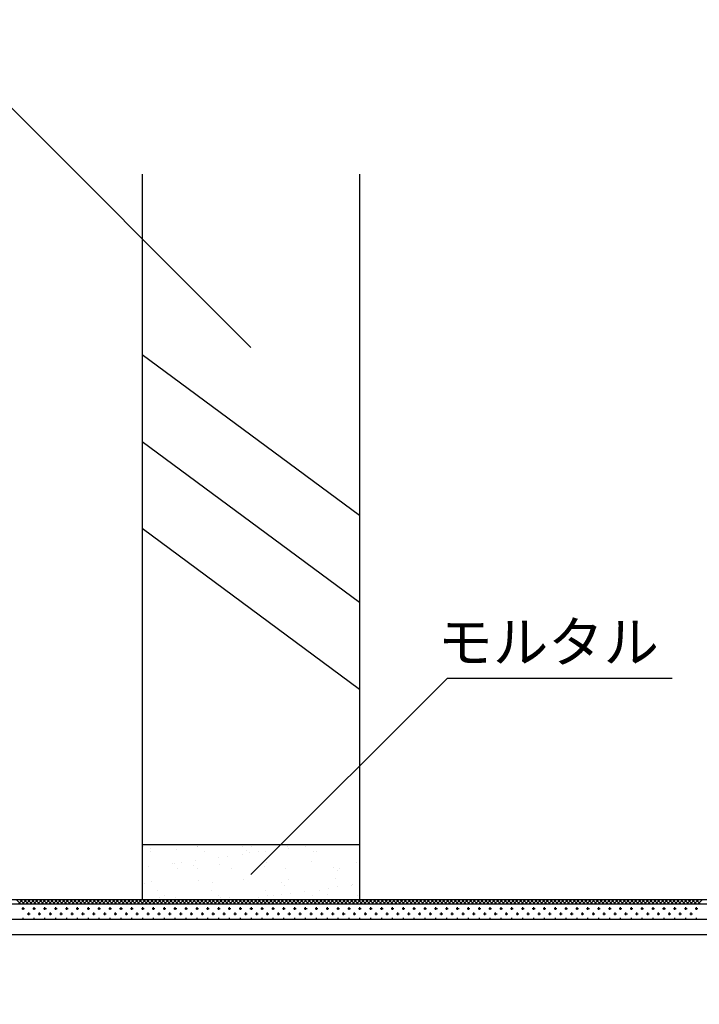
# Model space of a CAD drawing. Extents: x 1143 to 3793, y -7305 to -3311.
# Drawn here: x 1817 to 1934, y -4312 to -4142 of the extents above; entities that cross this region are included whole.
import ezdxf

# ---------------------------------------------------------------- set-up
doc = ezdxf.new("R2010")
doc.units = 0
doc.header["$LTSCALE"] = 2
doc.layers.get('0').update_dxf_attribs({"linetype": 'CONTINUOUS'})
doc.styles.add('ゴシック_2', font='txt.shx', dxfattribs={"height": 7, "bigfont": 'extfont.shx'})

# ---------------------------------------------------------------- blocks, each defined once
blk = doc.blocks.new('*X637')
at = {"color": 0}
for p, q in [((1817.16, -4295.5), (1817.63, -4295.5)), ((1817.39, -4295.74), (1817.39, -4295.27)), ((1818.33, -4294.8), (1818.33, -4294.78)), ((1819.03, -4295.5), (1819.5, -4295.5)), ((1819.27, -4295.74), (1819.27, -4295.27)), ((1820.2, -4294.8), (1820.2, -4294.78)), ((1820.91, -4295.5), (1821.38, -4295.5)), ((1821.14, -4295.74), (1821.14, -4295.27)), ((1822.08, -4294.8), (1822.08, -4294.78)), ((1822.78, -4295.5), (1823.25, -4295.5)), ((1823.02, -4295.74), (1823.02, -4295.27)), ((1823.95, -4294.8), (1823.95, -4294.78)), ((1824.66, -4295.5), (1825.13, -4295.5)), ((1824.89, -4295.74), (1824.89, -4295.27)), ((1825.83, -4294.8), (1825.83, -4294.78)), ((1826.53, -4295.5), (1827, -4295.5)), ((1826.77, -4295.74), (1826.77, -4295.27)), ((1827.7, -4294.8), (1827.7, -4294.78)), ((1828.41, -4295.5), (1828.88, -4295.5)), ((1828.64, -4295.74), (1828.64, -4295.27)), ((1829.58, -4294.8), (1829.58, -4294.78)), ((1830.28, -4295.5), (1830.75, -4295.5)), ((1830.52, -4295.74), (1830.52, -4295.27)), ((1831.45, -4294.8), (1831.45, -4294.78)), ((1832.16, -4295.5), (1832.63, -4295.5)), ((1832.39, -4295.74), (1832.39, -4295.27)), ((1833.33, -4294.8), (1833.33, -4294.78)), ((1834.03, -4295.5), (1834.5, -4295.5)), ((1834.27, -4295.74), (1834.27, -4295.27)), ((1835.2, -4294.8), (1835.2, -4294.78)), ((1835.91, -4295.5), (1836.38, -4295.5)), ((1836.14, -4295.74), (1836.14, -4295.27)), ((1837.08, -4294.8), (1837.08, -4294.78)), ((1837.78, -4295.5), (1838.25, -4295.5)), ((1838.02, -4295.74), (1838.02, -4295.27)), ((1838.95, -4294.8), (1838.95, -4294.78)), ((1839.66, -4295.5), (1840.13, -4295.5)), ((1839.89, -4295.74), (1839.89, -4295.27)), ((1840.83, -4294.8), (1840.83, -4294.78)), ((1841.53, -4295.5), (1842, -4295.5)), ((1841.77, -4295.74), (1841.77, -4295.27)), ((1842.7, -4294.8), (1842.7, -4294.78)), ((1843.41, -4295.5), (1843.88, -4295.5)), ((1843.64, -4295.74), (1843.64, -4295.27)), ((1844.58, -4294.8), (1844.58, -4294.78)), ((1845.28, -4295.5), (1845.75, -4295.5)), ((1845.52, -4295.74), (1845.52, -4295.27)), ((1846.45, -4294.8), (1846.45, -4294.78)), ((1847.16, -4295.5), (1847.63, -4295.5)), ((1847.39, -4295.74), (1847.39, -4295.27)), ((1848.33, -4294.8), (1848.33, -4294.78)), ((1849.03, -4295.5), (1849.5, -4295.5)), ((1849.27, -4295.74), (1849.27, -4295.27)), ((1850.2, -4294.8), (1850.2, -4294.78)), ((1850.91, -4295.5), (1851.38, -4295.5)), ((1851.14, -4295.74), (1851.14, -4295.27)), ((1852.08, -4294.8), (1852.08, -4294.78)), ((1852.78, -4295.5), (1853.25, -4295.5)), ((1853.02, -4295.74), (1853.02, -4295.27)), ((1853.95, -4294.8), (1853.95, -4294.78)), ((1854.66, -4295.5), (1855.13, -4295.5)), ((1854.89, -4295.74), (1854.89, -4295.27)), ((1855.83, -4294.8), (1855.83, -4294.78)), ((1856.53, -4295.5), (1857, -4295.5)), ((1856.77, -4295.74), (1856.77, -4295.27)), ((1857.7, -4294.8), (1857.7, -4294.78)), ((1858.41, -4295.5), (1858.88, -4295.5)), ((1858.64, -4295.74), (1858.64, -4295.27)), ((1859.58, -4294.8), (1859.58, -4294.78)), ((1860.28, -4295.5), (1860.75, -4295.5)), ((1860.52, -4295.74), (1860.52, -4295.27)), ((1861.45, -4294.8), (1861.45, -4294.78)), ((1862.16, -4295.5), (1862.63, -4295.5)), ((1862.39, -4295.74), (1862.39, -4295.27)), ((1863.33, -4294.8), (1863.33, -4294.78)), ((1864.03, -4295.5), (1864.5, -4295.5)), ((1864.27, -4295.74), (1864.27, -4295.27)), ((1865.2, -4294.8), (1865.2, -4294.78)), ((1865.91, -4295.5), (1866.38, -4295.5)), ((1866.14, -4295.74), (1866.14, -4295.27)), ((1867.08, -4294.8), (1867.08, -4294.78)), ((1867.78, -4295.5), (1868.25, -4295.5)), ((1868.02, -4295.74), (1868.02, -4295.27)), ((1868.95, -4294.8), (1868.95, -4294.78)), ((1869.66, -4295.5), (1870.13, -4295.5)), ((1869.89, -4295.74), (1869.89, -4295.27)), ((1870.83, -4294.8), (1870.83, -4294.78)), ((1871.53, -4295.5), (1872, -4295.5)), ((1871.77, -4295.74), (1871.77, -4295.27)), ((1872.7, -4294.8), (1872.7, -4294.78)), ((1873.41, -4295.5), (1873.88, -4295.5)), ((1873.64, -4295.74), (1873.64, -4295.27)), ((1874.58, -4294.8), (1874.58, -4294.78)), ((1875.28, -4295.5), (1875.75, -4295.5)), ((1875.52, -4295.74), (1875.52, -4295.27)), ((1876.45, -4294.8), (1876.45, -4294.78)), ((1877.16, -4295.5), (1877.63, -4295.5)), ((1877.39, -4295.74), (1877.39, -4295.27)), ((1878.33, -4294.8), (1878.33, -4294.78)), ((1879.03, -4295.5), (1879.5, -4295.5)), ((1879.27, -4295.74), (1879.27, -4295.27)), ((1880.2, -4294.8), (1880.2, -4294.78)), ((1880.91, -4295.5), (1881.38, -4295.5)), ((1881.14, -4295.74), (1881.14, -4295.27)), ((1882.08, -4294.8), (1882.08, -4294.78)), ((1882.78, -4295.5), (1883.25, -4295.5)), ((1883.02, -4295.74), (1883.02, -4295.27)), ((1883.95, -4294.8), (1883.95, -4294.78)), ((1884.66, -4295.5), (1885.13, -4295.5)), ((1884.89, -4295.74), (1884.89, -4295.27)), ((1885.83, -4294.8), (1885.83, -4294.78)), ((1886.53, -4295.5), (1887, -4295.5)), ((1886.77, -4295.74), (1886.77, -4295.27)), ((1887.7, -4294.8), (1887.7, -4294.78)), ((1888.41, -4295.5), (1888.88, -4295.5)), ((1888.64, -4295.74), (1888.64, -4295.27)), ((1889.58, -4294.8), (1889.58, -4294.78)), ((1890.28, -4295.5), (1890.75, -4295.5)), ((1890.52, -4295.74), (1890.52, -4295.27)), ((1891.45, -4294.8), (1891.45, -4294.78)), ((1892.16, -4295.5), (1892.63, -4295.5)), ((1892.39, -4295.74), (1892.39, -4295.27)), ((1893.33, -4294.8), (1893.33, -4294.78)), ((1894.03, -4295.5), (1894.5, -4295.5)), ((1894.27, -4295.74), (1894.27, -4295.27)), ((1895.2, -4294.8), (1895.2, -4294.78)), ((1895.91, -4295.5), (1896.38, -4295.5)), ((1896.14, -4295.74), (1896.14, -4295.27)), ((1897.08, -4294.8), (1897.08, -4294.78)), ((1897.78, -4295.5), (1898.25, -4295.5)), ((1898.02, -4295.74), (1898.02, -4295.27)), ((1898.95, -4294.8), (1898.95, -4294.78)), ((1899.66, -4295.5), (1900.13, -4295.5)), ((1899.89, -4295.74), (1899.89, -4295.27)), ((1900.83, -4294.8), (1900.83, -4294.78)), ((1901.53, -4295.5), (1902, -4295.5)), ((1901.77, -4295.74), (1901.77, -4295.27)), ((1902.7, -4294.8), (1902.7, -4294.78)), ((1903.41, -4295.5), (1903.88, -4295.5)), ((1903.64, -4295.74), (1903.64, -4295.27)), ((1904.58, -4294.8), (1904.58, -4294.78)), ((1905.28, -4295.5), (1905.75, -4295.5)), ((1905.52, -4295.74), (1905.52, -4295.27)), ((1906.45, -4294.8), (1906.45, -4294.78)), ((1907.16, -4295.5), (1907.63, -4295.5)), ((1907.39, -4295.74), (1907.39, -4295.27)), ((1908.33, -4294.8), (1908.33, -4294.78)), ((1909.03, -4295.5), (1909.5, -4295.5)), ((1909.27, -4295.74), (1909.27, -4295.27)), ((1910.2, -4294.8), (1910.2, -4294.78)), ((1910.91, -4295.5), (1911.38, -4295.5)), ((1911.14, -4295.74), (1911.14, -4295.27)), ((1912.08, -4294.8), (1912.08, -4294.78)), ((1912.78, -4295.5), (1913.25, -4295.5)), ((1913.02, -4295.74), (1913.02, -4295.27)), ((1913.95, -4294.8), (1913.95, -4294.78)), ((1914.66, -4295.5), (1915.13, -4295.5)), ((1914.89, -4295.74), (1914.89, -4295.27)), ((1915.83, -4294.8), (1915.83, -4294.78)), ((1916.53, -4295.5), (1917, -4295.5)), ((1916.77, -4295.74), (1916.77, -4295.27)), ((1917.7, -4294.8), (1917.7, -4294.78)), ((1918.41, -4295.5), (1918.88, -4295.5)), ((1918.64, -4295.74), (1918.64, -4295.27)), ((1919.58, -4294.8), (1919.58, -4294.78)), ((1920.28, -4295.5), (1920.75, -4295.5)), ((1920.52, -4295.74), (1920.52, -4295.27)), ((1921.45, -4294.8), (1921.45, -4294.78)), ((1922.16, -4295.5), (1922.63, -4295.5)), ((1922.39, -4295.74), (1922.39, -4295.27)), ((1923.33, -4294.8), (1923.33, -4294.78)), ((1924.03, -4295.5), (1924.5, -4295.5)), ((1924.27, -4295.74), (1924.27, -4295.27)), ((1925.2, -4294.8), (1925.2, -4294.78)), ((1925.91, -4295.5), (1926.38, -4295.5)), ((1926.14, -4295.74), (1926.14, -4295.27)), ((1927.08, -4294.8), (1927.08, -4294.78)), ((1927.78, -4295.5), (1928.25, -4295.5)), ((1928.02, -4295.74), (1928.02, -4295.27)), ((1928.95, -4294.8), (1928.95, -4294.78)), ((1929.66, -4295.5), (1930.13, -4295.5)), ((1929.89, -4295.74), (1929.89, -4295.27)), ((1930.83, -4294.8), (1930.83, -4294.78)), ((1931.53, -4295.5), (1932, -4295.5)), ((1931.77, -4295.74), (1931.77, -4295.27)), ((1932.7, -4294.8), (1932.7, -4294.78)), ((1933.41, -4295.5), (1933.88, -4295.5)), ((1933.64, -4295.74), (1933.64, -4295.27)), ((1817.16, -4297.38), (1817.63, -4297.38)), ((1817.39, -4297.41), (1817.39, -4297.14)), ((1818.09, -4296.44), (1818.56, -4296.44)), ((1818.33, -4296.68), (1818.33, -4296.21)), ((1819.03, -4297.38), (1819.5, -4297.38)), ((1819.27, -4297.41), (1819.27, -4297.14)), ((1819.97, -4296.44), (1820.44, -4296.44)), ((1820.2, -4296.68), (1820.2, -4296.21)), ((1820.91, -4297.38), (1821.38, -4297.38)), ((1821.14, -4297.41), (1821.14, -4297.14)), ((1821.84, -4296.44), (1822.31, -4296.44)), ((1822.08, -4296.68), (1822.08, -4296.21)), ((1822.78, -4297.38), (1823.25, -4297.38)), ((1823.02, -4297.41), (1823.02, -4297.14)), ((1823.72, -4296.44), (1824.19, -4296.44)), ((1823.95, -4296.68), (1823.95, -4296.21)), ((1824.66, -4297.38), (1825.13, -4297.38)), ((1824.89, -4297.41), (1824.89, -4297.14)), ((1825.59, -4296.44), (1826.06, -4296.44)), ((1825.83, -4296.68), (1825.83, -4296.21)), ((1826.53, -4297.38), (1827, -4297.38)), ((1826.77, -4297.41), (1826.77, -4297.14)), ((1827.47, -4296.44), (1827.94, -4296.44)), ((1827.7, -4296.68), (1827.7, -4296.21)), ((1828.41, -4297.38), (1828.88, -4297.38)), ((1828.64, -4297.41), (1828.64, -4297.14)), ((1829.34, -4296.44), (1829.81, -4296.44)), ((1829.58, -4296.68), (1829.58, -4296.21)), ((1830.28, -4297.38), (1830.75, -4297.38)), ((1830.52, -4297.41), (1830.52, -4297.14)), ((1831.22, -4296.44), (1831.69, -4296.44)), ((1831.45, -4296.68), (1831.45, -4296.21)), ((1832.16, -4297.38), (1832.63, -4297.38)), ((1832.39, -4297.41), (1832.39, -4297.14)), ((1833.09, -4296.44), (1833.56, -4296.44)), ((1833.33, -4296.68), (1833.33, -4296.21)), ((1834.03, -4297.38), (1834.5, -4297.38)), ((1834.27, -4297.41), (1834.27, -4297.14)), ((1834.97, -4296.44), (1835.44, -4296.44)), ((1835.2, -4296.68), (1835.2, -4296.21)), ((1835.91, -4297.38), (1836.38, -4297.38)), ((1836.14, -4297.41), (1836.14, -4297.14)), ((1836.84, -4296.44), (1837.31, -4296.44)), ((1837.08, -4296.68), (1837.08, -4296.21)), ((1837.78, -4297.38), (1838.25, -4297.38)), ((1838.02, -4297.41), (1838.02, -4297.14)), ((1838.72, -4296.44), (1839.19, -4296.44)), ((1838.95, -4296.68), (1838.95, -4296.21)), ((1839.66, -4297.38), (1840.13, -4297.38)), ((1839.89, -4297.41), (1839.89, -4297.14)), ((1840.59, -4296.44), (1841.06, -4296.44)), ((1840.83, -4296.68), (1840.83, -4296.21)), ((1841.53, -4297.38), (1842, -4297.38)), ((1841.77, -4297.41), (1841.77, -4297.14)), ((1842.47, -4296.44), (1842.94, -4296.44)), ((1842.7, -4296.68), (1842.7, -4296.21)), ((1843.41, -4297.38), (1843.88, -4297.38)), ((1843.64, -4297.41), (1843.64, -4297.14)), ((1844.34, -4296.44), (1844.81, -4296.44)), ((1844.58, -4296.68), (1844.58, -4296.21)), ((1845.28, -4297.38), (1845.75, -4297.38)), ((1845.52, -4297.41), (1845.52, -4297.14)), ((1846.22, -4296.44), (1846.69, -4296.44)), ((1846.45, -4296.68), (1846.45, -4296.21)), ((1847.16, -4297.38), (1847.63, -4297.38)), ((1847.39, -4297.41), (1847.39, -4297.14)), ((1848.09, -4296.44), (1848.56, -4296.44)), ((1848.33, -4296.68), (1848.33, -4296.21)), ((1849.03, -4297.38), (1849.5, -4297.38)), ((1849.27, -4297.41), (1849.27, -4297.14)), ((1849.97, -4296.44), (1850.44, -4296.44)), ((1850.2, -4296.68), (1850.2, -4296.21)), ((1850.91, -4297.38), (1851.38, -4297.38)), ((1851.14, -4297.41), (1851.14, -4297.14)), ((1851.84, -4296.44), (1852.31, -4296.44)), ((1852.08, -4296.68), (1852.08, -4296.21)), ((1852.78, -4297.38), (1853.25, -4297.38)), ((1853.02, -4297.41), (1853.02, -4297.14)), ((1853.72, -4296.44), (1854.19, -4296.44)), ((1853.95, -4296.68), (1853.95, -4296.21)), ((1854.66, -4297.38), (1855.13, -4297.38)), ((1854.89, -4297.41), (1854.89, -4297.14)), ((1855.59, -4296.44), (1856.06, -4296.44)), ((1855.83, -4296.68), (1855.83, -4296.21)), ((1856.53, -4297.38), (1857, -4297.38)), ((1856.77, -4297.41), (1856.77, -4297.14)), ((1857.47, -4296.44), (1857.94, -4296.44)), ((1857.7, -4296.68), (1857.7, -4296.21)), ((1858.41, -4297.38), (1858.88, -4297.38)), ((1858.64, -4297.41), (1858.64, -4297.14)), ((1859.34, -4296.44), (1859.81, -4296.44)), ((1859.58, -4296.68), (1859.58, -4296.21)), ((1860.28, -4297.38), (1860.75, -4297.38)), ((1860.52, -4297.41), (1860.52, -4297.14)), ((1861.22, -4296.44), (1861.69, -4296.44)), ((1861.45, -4296.68), (1861.45, -4296.21)), ((1862.16, -4297.38), (1862.63, -4297.38)), ((1862.39, -4297.41), (1862.39, -4297.14)), ((1863.09, -4296.44), (1863.56, -4296.44)), ((1863.33, -4296.68), (1863.33, -4296.21)), ((1864.03, -4297.38), (1864.5, -4297.38)), ((1864.27, -4297.41), (1864.27, -4297.14)), ((1864.97, -4296.44), (1865.44, -4296.44)), ((1865.2, -4296.68), (1865.2, -4296.21)), ((1865.91, -4297.38), (1866.38, -4297.38)), ((1866.14, -4297.41), (1866.14, -4297.14)), ((1866.84, -4296.44), (1867.31, -4296.44)), ((1867.08, -4296.68), (1867.08, -4296.21)), ((1867.78, -4297.38), (1868.25, -4297.38)), ((1868.02, -4297.41), (1868.02, -4297.14)), ((1868.72, -4296.44), (1869.19, -4296.44)), ((1868.95, -4296.68), (1868.95, -4296.21)), ((1869.66, -4297.38), (1870.13, -4297.38)), ((1869.89, -4297.41), (1869.89, -4297.14)), ((1870.59, -4296.44), (1871.06, -4296.44)), ((1870.83, -4296.68), (1870.83, -4296.21)), ((1871.53, -4297.38), (1872, -4297.38)), ((1871.77, -4297.41), (1871.77, -4297.14)), ((1872.47, -4296.44), (1872.94, -4296.44)), ((1872.7, -4296.68), (1872.7, -4296.21)), ((1873.41, -4297.38), (1873.88, -4297.38)), ((1873.64, -4297.41), (1873.64, -4297.14)), ((1874.34, -4296.44), (1874.81, -4296.44)), ((1874.58, -4296.68), (1874.58, -4296.21)), ((1875.28, -4297.38), (1875.75, -4297.38)), ((1875.52, -4297.41), (1875.52, -4297.14)), ((1876.22, -4296.44), (1876.69, -4296.44)), ((1876.45, -4296.68), (1876.45, -4296.21)), ((1877.16, -4297.38), (1877.63, -4297.38)), ((1877.39, -4297.41), (1877.39, -4297.14)), ((1878.09, -4296.44), (1878.56, -4296.44)), ((1878.33, -4296.68), (1878.33, -4296.21)), ((1879.03, -4297.38), (1879.5, -4297.38)), ((1879.27, -4297.41), (1879.27, -4297.14)), ((1879.97, -4296.44), (1880.44, -4296.44)), ((1880.2, -4296.68), (1880.2, -4296.21)), ((1880.91, -4297.38), (1881.38, -4297.38)), ((1881.14, -4297.41), (1881.14, -4297.14)), ((1881.84, -4296.44), (1882.31, -4296.44)), ((1882.08, -4296.68), (1882.08, -4296.21)), ((1882.78, -4297.38), (1883.25, -4297.38)), ((1883.02, -4297.41), (1883.02, -4297.14)), ((1883.72, -4296.44), (1884.19, -4296.44)), ((1883.95, -4296.68), (1883.95, -4296.21)), ((1884.66, -4297.38), (1885.13, -4297.38)), ((1884.89, -4297.41), (1884.89, -4297.14)), ((1885.59, -4296.44), (1886.06, -4296.44)), ((1885.83, -4296.68), (1885.83, -4296.21)), ((1886.53, -4297.38), (1887, -4297.38)), ((1886.77, -4297.41), (1886.77, -4297.14)), ((1887.47, -4296.44), (1887.94, -4296.44)), ((1887.7, -4296.68), (1887.7, -4296.21)), ((1888.41, -4297.38), (1888.88, -4297.38)), ((1888.64, -4297.41), (1888.64, -4297.14)), ((1889.34, -4296.44), (1889.81, -4296.44)), ((1889.58, -4296.68), (1889.58, -4296.21)), ((1890.28, -4297.38), (1890.75, -4297.38)), ((1890.52, -4297.41), (1890.52, -4297.14)), ((1891.22, -4296.44), (1891.69, -4296.44)), ((1891.45, -4296.68), (1891.45, -4296.21)), ((1892.16, -4297.38), (1892.63, -4297.38)), ((1892.39, -4297.41), (1892.39, -4297.14)), ((1893.09, -4296.44), (1893.56, -4296.44)), ((1893.33, -4296.68), (1893.33, -4296.21)), ((1894.03, -4297.38), (1894.5, -4297.38)), ((1894.27, -4297.41), (1894.27, -4297.14)), ((1894.97, -4296.44), (1895.44, -4296.44)), ((1895.2, -4296.68), (1895.2, -4296.21)), ((1895.91, -4297.38), (1896.38, -4297.38)), ((1896.14, -4297.41), (1896.14, -4297.14)), ((1896.84, -4296.44), (1897.31, -4296.44)), ((1897.08, -4296.68), (1897.08, -4296.21)), ((1897.78, -4297.38), (1898.25, -4297.38)), ((1898.02, -4297.41), (1898.02, -4297.14)), ((1898.72, -4296.44), (1899.19, -4296.44)), ((1898.95, -4296.68), (1898.95, -4296.21)), ((1899.66, -4297.38), (1900.13, -4297.38)), ((1899.89, -4297.41), (1899.89, -4297.14)), ((1900.59, -4296.44), (1901.06, -4296.44)), ((1900.83, -4296.68), (1900.83, -4296.21)), ((1901.53, -4297.38), (1902, -4297.38)), ((1901.77, -4297.41), (1901.77, -4297.14)), ((1902.47, -4296.44), (1902.94, -4296.44)), ((1902.7, -4296.68), (1902.7, -4296.21)), ((1903.41, -4297.38), (1903.88, -4297.38)), ((1903.64, -4297.41), (1903.64, -4297.14)), ((1904.34, -4296.44), (1904.81, -4296.44)), ((1904.58, -4296.68), (1904.58, -4296.21)), ((1905.28, -4297.38), (1905.75, -4297.38)), ((1905.52, -4297.41), (1905.52, -4297.14)), ((1906.22, -4296.44), (1906.69, -4296.44)), ((1906.45, -4296.68), (1906.45, -4296.21)), ((1907.16, -4297.38), (1907.63, -4297.38)), ((1907.39, -4297.41), (1907.39, -4297.14)), ((1908.09, -4296.44), (1908.56, -4296.44)), ((1908.33, -4296.68), (1908.33, -4296.21)), ((1909.03, -4297.38), (1909.5, -4297.38)), ((1909.27, -4297.41), (1909.27, -4297.14)), ((1909.97, -4296.44), (1910.44, -4296.44)), ((1910.2, -4296.68), (1910.2, -4296.21)), ((1910.91, -4297.38), (1911.38, -4297.38)), ((1911.14, -4297.41), (1911.14, -4297.14)), ((1911.84, -4296.44), (1912.31, -4296.44)), ((1912.08, -4296.68), (1912.08, -4296.21)), ((1912.78, -4297.38), (1913.25, -4297.38)), ((1913.02, -4297.41), (1913.02, -4297.14)), ((1913.72, -4296.44), (1914.19, -4296.44)), ((1913.95, -4296.68), (1913.95, -4296.21)), ((1914.66, -4297.38), (1915.13, -4297.38)), ((1914.89, -4297.41), (1914.89, -4297.14)), ((1915.59, -4296.44), (1916.06, -4296.44)), ((1915.83, -4296.68), (1915.83, -4296.21)), ((1916.53, -4297.38), (1917, -4297.38)), ((1916.77, -4297.41), (1916.77, -4297.14)), ((1917.47, -4296.44), (1917.94, -4296.44)), ((1917.7, -4296.68), (1917.7, -4296.21)), ((1918.41, -4297.38), (1918.88, -4297.38)), ((1918.64, -4297.41), (1918.64, -4297.14)), ((1919.34, -4296.44), (1919.81, -4296.44)), ((1919.58, -4296.68), (1919.58, -4296.21)), ((1920.28, -4297.38), (1920.75, -4297.38)), ((1920.52, -4297.41), (1920.52, -4297.14)), ((1921.22, -4296.44), (1921.69, -4296.44)), ((1921.45, -4296.68), (1921.45, -4296.21)), ((1922.16, -4297.38), (1922.63, -4297.38)), ((1922.39, -4297.41), (1922.39, -4297.14)), ((1923.09, -4296.44), (1923.56, -4296.44)), ((1923.33, -4296.68), (1923.33, -4296.21)), ((1924.03, -4297.38), (1924.5, -4297.38)), ((1924.27, -4297.41), (1924.27, -4297.14)), ((1924.97, -4296.44), (1925.44, -4296.44)), ((1925.2, -4296.68), (1925.2, -4296.21)), ((1925.91, -4297.38), (1926.38, -4297.38)), ((1926.14, -4297.41), (1926.14, -4297.14)), ((1926.84, -4296.44), (1927.31, -4296.44)), ((1927.08, -4296.68), (1927.08, -4296.21)), ((1927.78, -4297.38), (1928.25, -4297.38)), ((1928.02, -4297.41), (1928.02, -4297.14)), ((1928.72, -4296.44), (1929.19, -4296.44)), ((1928.95, -4296.68), (1928.95, -4296.21)), ((1929.66, -4297.38), (1930.13, -4297.38)), ((1929.89, -4297.41), (1929.89, -4297.14)), ((1930.59, -4296.44), (1931.06, -4296.44)), ((1930.83, -4296.68), (1930.83, -4296.21)), ((1931.53, -4297.38), (1932, -4297.38)), ((1931.77, -4297.41), (1931.77, -4297.14)), ((1932.47, -4296.44), (1932.94, -4296.44)), ((1932.7, -4296.68), (1932.7, -4296.21)), ((1933.41, -4297.38), (1933.88, -4297.38)), ((1933.64, -4297.41), (1933.64, -4297.14))]:
    blk.add_line(p, q, dxfattribs=at)
blk = doc.blocks.new('*X640')
at = {"color": 0}
for p, q in [((1816.95, -4294.78), (1816.2, -4294.03)), ((1816.52, -4294.78), (1817.27, -4294.03)), ((1817.62, -4294.78), (1816.87, -4294.03)), ((1817.18, -4294.78), (1817.93, -4294.03)), ((1818.28, -4294.78), (1817.53, -4294.03)), ((1817.84, -4294.78), (1818.59, -4294.03)), ((1818.94, -4294.78), (1818.19, -4294.03)), ((1818.51, -4294.78), (1819.26, -4294.03)), ((1819.6, -4294.78), (1818.85, -4294.03)), ((1819.17, -4294.78), (1819.92, -4294.03)), ((1820.27, -4294.78), (1819.52, -4294.03)), ((1819.83, -4294.78), (1820.58, -4294.03)), ((1820.93, -4294.78), (1820.18, -4294.03)), ((1820.5, -4294.78), (1821.25, -4294.03)), ((1821.59, -4294.78), (1820.84, -4294.03)), ((1821.16, -4294.78), (1821.91, -4294.03)), ((1822.26, -4294.78), (1821.51, -4294.03)), ((1821.82, -4294.78), (1822.57, -4294.03)), ((1822.92, -4294.78), (1822.17, -4294.03)), ((1822.48, -4294.78), (1823.23, -4294.03)), ((1823.58, -4294.78), (1822.83, -4294.03)), ((1823.15, -4294.78), (1823.9, -4294.03)), ((1824.24, -4294.78), (1823.49, -4294.03)), ((1823.81, -4294.78), (1824.56, -4294.03)), ((1824.91, -4294.78), (1824.16, -4294.03)), ((1824.47, -4294.78), (1825.22, -4294.03)), ((1825.57, -4294.78), (1824.82, -4294.03)), ((1825.14, -4294.78), (1825.89, -4294.03)), ((1826.23, -4294.78), (1825.48, -4294.03)), ((1825.8, -4294.78), (1826.55, -4294.03)), ((1826.9, -4294.78), (1826.15, -4294.03)), ((1826.46, -4294.78), (1827.21, -4294.03)), ((1827.56, -4294.78), (1826.81, -4294.03)), ((1827.13, -4294.78), (1827.88, -4294.03)), ((1828.22, -4294.78), (1827.47, -4294.03)), ((1827.79, -4294.78), (1828.54, -4294.03)), ((1828.88, -4294.78), (1828.13, -4294.03)), ((1828.45, -4294.78), (1829.2, -4294.03)), ((1829.55, -4294.78), (1828.8, -4294.03)), ((1829.11, -4294.78), (1829.86, -4294.03)), ((1830.21, -4294.78), (1829.46, -4294.03)), ((1829.78, -4294.78), (1830.53, -4294.03)), ((1830.87, -4294.78), (1830.12, -4294.03)), ((1830.44, -4294.78), (1831.19, -4294.03)), ((1831.54, -4294.78), (1830.79, -4294.03)), ((1831.1, -4294.78), (1831.85, -4294.03)), ((1832.2, -4294.78), (1831.45, -4294.03)), ((1831.77, -4294.78), (1832.52, -4294.03)), ((1832.86, -4294.78), (1832.11, -4294.03)), ((1832.43, -4294.78), (1833.18, -4294.03)), ((1833.53, -4294.78), (1832.78, -4294.03)), ((1833.09, -4294.78), (1833.84, -4294.03)), ((1834.19, -4294.78), (1833.44, -4294.03)), ((1833.75, -4294.78), (1834.5, -4294.03)), ((1834.85, -4294.78), (1834.1, -4294.03)), ((1834.42, -4294.78), (1835.17, -4294.03)), ((1835.51, -4294.78), (1834.76, -4294.03)), ((1835.08, -4294.78), (1835.83, -4294.03)), ((1836.18, -4294.78), (1835.43, -4294.03)), ((1835.74, -4294.78), (1836.49, -4294.03)), ((1836.84, -4294.78), (1836.09, -4294.03)), ((1836.41, -4294.78), (1837.16, -4294.03)), ((1837.5, -4294.78), (1836.75, -4294.03)), ((1837.07, -4294.78), (1837.82, -4294.03)), ((1838.17, -4294.78), (1837.42, -4294.03)), ((1837.73, -4294.78), (1838.48, -4294.03)), ((1838.83, -4294.78), (1838.08, -4294.03)), ((1838.39, -4294.78), (1839.14, -4294.03)), ((1839.49, -4294.78), (1838.74, -4294.03)), ((1839.06, -4294.78), (1839.81, -4294.03)), ((1840.15, -4294.78), (1839.4, -4294.03)), ((1839.72, -4294.78), (1840.47, -4294.03)), ((1840.82, -4294.78), (1840.07, -4294.03)), ((1840.38, -4294.78), (1841.13, -4294.03)), ((1841.48, -4294.78), (1840.73, -4294.03)), ((1841.05, -4294.78), (1841.8, -4294.03)), ((1842.14, -4294.78), (1841.39, -4294.03)), ((1841.71, -4294.78), (1842.46, -4294.03)), ((1842.81, -4294.78), (1842.06, -4294.03)), ((1842.37, -4294.78), (1843.12, -4294.03)), ((1843.47, -4294.78), (1842.72, -4294.03)), ((1843.04, -4294.78), (1843.79, -4294.03)), ((1844.13, -4294.78), (1843.38, -4294.03)), ((1843.7, -4294.78), (1844.45, -4294.03)), ((1844.79, -4294.78), (1844.04, -4294.03)), ((1844.36, -4294.78), (1845.11, -4294.03)), ((1845.46, -4294.78), (1844.71, -4294.03)), ((1845.02, -4294.78), (1845.77, -4294.03)), ((1846.12, -4294.78), (1845.37, -4294.03)), ((1845.69, -4294.78), (1846.44, -4294.03)), ((1846.78, -4294.78), (1846.03, -4294.03)), ((1846.35, -4294.78), (1847.1, -4294.03)), ((1847.45, -4294.78), (1846.7, -4294.03)), ((1847.01, -4294.78), (1847.76, -4294.03)), ((1848.11, -4294.78), (1847.36, -4294.03)), ((1847.68, -4294.78), (1848.43, -4294.03)), ((1848.77, -4294.78), (1848.02, -4294.03)), ((1848.34, -4294.78), (1849.09, -4294.03)), ((1849.43, -4294.78), (1848.68, -4294.03)), ((1849, -4294.78), (1849.75, -4294.03)), ((1850.1, -4294.78), (1849.35, -4294.03)), ((1849.66, -4294.78), (1850.41, -4294.03)), ((1850.76, -4294.78), (1850.01, -4294.03)), ((1850.33, -4294.78), (1851.08, -4294.03)), ((1851.42, -4294.78), (1850.67, -4294.03)), ((1850.99, -4294.78), (1851.74, -4294.03)), ((1852.09, -4294.78), (1851.34, -4294.03)), ((1851.65, -4294.78), (1852.4, -4294.03)), ((1852.75, -4294.78), (1852, -4294.03)), ((1852.32, -4294.78), (1853.07, -4294.03)), ((1853.41, -4294.78), (1852.66, -4294.03)), ((1852.98, -4294.78), (1853.73, -4294.03)), ((1854.08, -4294.78), (1853.33, -4294.03)), ((1853.64, -4294.78), (1854.39, -4294.03)), ((1854.74, -4294.78), (1853.99, -4294.03)), ((1854.3, -4294.78), (1855.05, -4294.03)), ((1855.4, -4294.78), (1854.65, -4294.03)), ((1854.97, -4294.78), (1855.72, -4294.03)), ((1856.06, -4294.78), (1855.31, -4294.03)), ((1855.63, -4294.78), (1856.38, -4294.03)), ((1856.73, -4294.78), (1855.98, -4294.03)), ((1856.29, -4294.78), (1857.04, -4294.03)), ((1857.39, -4294.78), (1856.64, -4294.03)), ((1856.96, -4294.78), (1857.71, -4294.03)), ((1858.05, -4294.78), (1857.3, -4294.03)), ((1857.62, -4294.78), (1858.37, -4294.03)), ((1858.72, -4294.78), (1857.97, -4294.03)), ((1858.28, -4294.78), (1859.03, -4294.03)), ((1859.38, -4294.78), (1858.63, -4294.03)), ((1858.94, -4294.78), (1859.69, -4294.03)), ((1860.04, -4294.78), (1859.29, -4294.03)), ((1859.61, -4294.78), (1860.36, -4294.03)), ((1860.7, -4294.78), (1859.95, -4294.03)), ((1860.27, -4294.78), (1861.02, -4294.03)), ((1861.37, -4294.78), (1860.62, -4294.03)), ((1860.93, -4294.78), (1861.68, -4294.03)), ((1862.03, -4294.78), (1861.28, -4294.03)), ((1861.6, -4294.78), (1862.35, -4294.03)), ((1862.69, -4294.78), (1861.94, -4294.03)), ((1862.26, -4294.78), (1863.01, -4294.03)), ((1863.36, -4294.78), (1862.61, -4294.03)), ((1862.92, -4294.78), (1863.67, -4294.03)), ((1864.02, -4294.78), (1863.27, -4294.03)), ((1863.59, -4294.78), (1864.34, -4294.03)), ((1864.68, -4294.78), (1863.93, -4294.03)), ((1864.25, -4294.78), (1865, -4294.03)), ((1865.34, -4294.78), (1864.59, -4294.03)), ((1864.91, -4294.78), (1865.66, -4294.03)), ((1866.01, -4294.78), (1865.26, -4294.03)), ((1865.57, -4294.78), (1866.32, -4294.03)), ((1866.67, -4294.78), (1865.92, -4294.03)), ((1866.24, -4294.78), (1866.99, -4294.03)), ((1867.33, -4294.78), (1866.58, -4294.03)), ((1866.9, -4294.78), (1867.65, -4294.03)), ((1868, -4294.78), (1867.25, -4294.03)), ((1867.56, -4294.78), (1868.31, -4294.03)), ((1868.66, -4294.78), (1867.91, -4294.03)), ((1868.23, -4294.78), (1868.98, -4294.03)), ((1869.32, -4294.78), (1868.57, -4294.03)), ((1868.89, -4294.78), (1869.64, -4294.03)), ((1869.99, -4294.78), (1869.24, -4294.03)), ((1869.55, -4294.78), (1870.3, -4294.03)), ((1870.65, -4294.78), (1869.9, -4294.03)), ((1870.21, -4294.78), (1870.96, -4294.03)), ((1871.31, -4294.78), (1870.56, -4294.03)), ((1870.88, -4294.78), (1871.63, -4294.03)), ((1871.97, -4294.78), (1871.22, -4294.03)), ((1871.54, -4294.78), (1872.29, -4294.03)), ((1872.64, -4294.78), (1871.89, -4294.03)), ((1872.2, -4294.78), (1872.95, -4294.03)), ((1873.3, -4294.78), (1872.55, -4294.03)), ((1872.87, -4294.78), (1873.62, -4294.03)), ((1873.96, -4294.78), (1873.21, -4294.03)), ((1873.53, -4294.78), (1874.28, -4294.03)), ((1874.63, -4294.78), (1873.88, -4294.03)), ((1874.19, -4294.78), (1874.94, -4294.03)), ((1875.29, -4294.78), (1874.54, -4294.03)), ((1874.85, -4294.78), (1875.6, -4294.03)), ((1875.95, -4294.78), (1875.2, -4294.03)), ((1875.52, -4294.78), (1876.27, -4294.03)), ((1876.61, -4294.78), (1875.86, -4294.03)), ((1876.18, -4294.78), (1876.93, -4294.03)), ((1877.28, -4294.78), (1876.53, -4294.03)), ((1876.84, -4294.78), (1877.59, -4294.03)), ((1877.94, -4294.78), (1877.19, -4294.03)), ((1877.51, -4294.78), (1878.26, -4294.03)), ((1878.6, -4294.78), (1877.85, -4294.03)), ((1878.17, -4294.78), (1878.92, -4294.03)), ((1879.27, -4294.78), (1878.52, -4294.03)), ((1878.83, -4294.78), (1879.58, -4294.03)), ((1879.93, -4294.78), (1879.18, -4294.03)), ((1879.5, -4294.78), (1880.25, -4294.03)), ((1880.59, -4294.78), (1879.84, -4294.03)), ((1880.16, -4294.78), (1880.91, -4294.03)), ((1881.25, -4294.78), (1880.5, -4294.03)), ((1880.82, -4294.78), (1881.57, -4294.03)), ((1881.92, -4294.78), (1881.17, -4294.03)), ((1881.48, -4294.78), (1882.23, -4294.03)), ((1882.58, -4294.78), (1881.83, -4294.03)), ((1882.15, -4294.78), (1882.9, -4294.03)), ((1883.24, -4294.78), (1882.49, -4294.03)), ((1882.81, -4294.78), (1883.56, -4294.03)), ((1883.91, -4294.78), (1883.16, -4294.03)), ((1883.47, -4294.78), (1884.22, -4294.03)), ((1884.57, -4294.78), (1883.82, -4294.03)), ((1884.14, -4294.78), (1884.89, -4294.03)), ((1885.23, -4294.78), (1884.48, -4294.03)), ((1884.8, -4294.78), (1885.55, -4294.03)), ((1885.9, -4294.78), (1885.15, -4294.03)), ((1885.46, -4294.78), (1886.21, -4294.03)), ((1886.56, -4294.78), (1885.81, -4294.03)), ((1886.12, -4294.78), (1886.87, -4294.03)), ((1887.22, -4294.78), (1886.47, -4294.03)), ((1886.79, -4294.78), (1887.54, -4294.03)), ((1887.88, -4294.78), (1887.13, -4294.03)), ((1887.45, -4294.78), (1888.2, -4294.03)), ((1888.55, -4294.78), (1887.8, -4294.03)), ((1888.11, -4294.78), (1888.86, -4294.03)), ((1889.21, -4294.78), (1888.46, -4294.03)), ((1888.78, -4294.78), (1889.53, -4294.03)), ((1889.87, -4294.78), (1889.12, -4294.03)), ((1889.44, -4294.78), (1890.19, -4294.03)), ((1890.54, -4294.78), (1889.79, -4294.03)), ((1890.1, -4294.78), (1890.85, -4294.03)), ((1891.2, -4294.78), (1890.45, -4294.03)), ((1890.76, -4294.78), (1891.51, -4294.03)), ((1891.86, -4294.78), (1891.11, -4294.03)), ((1891.43, -4294.78), (1892.18, -4294.03)), ((1892.52, -4294.78), (1891.77, -4294.03)), ((1892.09, -4294.78), (1892.84, -4294.03)), ((1893.19, -4294.78), (1892.44, -4294.03)), ((1892.75, -4294.78), (1893.5, -4294.03)), ((1893.85, -4294.78), (1893.1, -4294.03)), ((1893.42, -4294.78), (1894.17, -4294.03)), ((1894.51, -4294.78), (1893.76, -4294.03)), ((1894.08, -4294.78), (1894.83, -4294.03)), ((1895.18, -4294.78), (1894.43, -4294.03)), ((1894.74, -4294.78), (1895.49, -4294.03)), ((1895.84, -4294.78), (1895.09, -4294.03)), ((1895.41, -4294.78), (1896.16, -4294.03)), ((1896.5, -4294.78), (1895.75, -4294.03)), ((1896.07, -4294.78), (1896.82, -4294.03)), ((1897.16, -4294.78), (1896.41, -4294.03)), ((1896.73, -4294.78), (1897.48, -4294.03)), ((1897.83, -4294.78), (1897.08, -4294.03)), ((1897.39, -4294.78), (1898.14, -4294.03)), ((1898.49, -4294.78), (1897.74, -4294.03)), ((1898.06, -4294.78), (1898.81, -4294.03)), ((1899.15, -4294.78), (1898.4, -4294.03)), ((1898.72, -4294.78), (1899.47, -4294.03)), ((1899.82, -4294.78), (1899.07, -4294.03)), ((1899.38, -4294.78), (1900.13, -4294.03)), ((1900.48, -4294.78), (1899.73, -4294.03)), ((1900.05, -4294.78), (1900.8, -4294.03)), ((1901.14, -4294.78), (1900.39, -4294.03)), ((1900.71, -4294.78), (1901.46, -4294.03)), ((1901.81, -4294.78), (1901.06, -4294.03)), ((1901.37, -4294.78), (1902.12, -4294.03)), ((1902.47, -4294.78), (1901.72, -4294.03)), ((1902.03, -4294.78), (1902.78, -4294.03)), ((1903.13, -4294.78), (1902.38, -4294.03)), ((1902.7, -4294.78), (1903.45, -4294.03)), ((1903.79, -4294.78), (1903.04, -4294.03)), ((1903.36, -4294.78), (1904.11, -4294.03)), ((1904.46, -4294.78), (1903.71, -4294.03)), ((1904.02, -4294.78), (1904.77, -4294.03)), ((1905.12, -4294.78), (1904.37, -4294.03)), ((1904.69, -4294.78), (1905.44, -4294.03)), ((1905.78, -4294.78), (1905.03, -4294.03)), ((1905.35, -4294.78), (1906.1, -4294.03)), ((1906.45, -4294.78), (1905.7, -4294.03)), ((1906.01, -4294.78), (1906.76, -4294.03)), ((1907.11, -4294.78), (1906.36, -4294.03)), ((1906.67, -4294.78), (1907.42, -4294.03)), ((1907.77, -4294.78), (1907.02, -4294.03)), ((1907.34, -4294.78), (1908.09, -4294.03)), ((1908.43, -4294.78), (1907.68, -4294.03)), ((1908, -4294.78), (1908.75, -4294.03)), ((1909.1, -4294.78), (1908.35, -4294.03)), ((1908.66, -4294.78), (1909.41, -4294.03)), ((1909.76, -4294.78), (1909.01, -4294.03)), ((1909.33, -4294.78), (1910.08, -4294.03)), ((1910.42, -4294.78), (1909.67, -4294.03)), ((1909.99, -4294.78), (1910.74, -4294.03)), ((1911.09, -4294.78), (1910.34, -4294.03)), ((1910.65, -4294.78), (1911.4, -4294.03)), ((1911.75, -4294.78), (1911, -4294.03)), ((1911.32, -4294.78), (1912.07, -4294.03)), ((1912.41, -4294.78), (1911.66, -4294.03)), ((1911.98, -4294.78), (1912.73, -4294.03)), ((1913.07, -4294.78), (1912.32, -4294.03)), ((1912.64, -4294.78), (1913.39, -4294.03)), ((1913.74, -4294.78), (1912.99, -4294.03)), ((1913.3, -4294.78), (1914.05, -4294.03)), ((1914.4, -4294.78), (1913.65, -4294.03)), ((1913.97, -4294.78), (1914.72, -4294.03)), ((1915.06, -4294.78), (1914.31, -4294.03)), ((1914.63, -4294.78), (1915.38, -4294.03)), ((1915.73, -4294.78), (1914.98, -4294.03)), ((1915.29, -4294.78), (1916.04, -4294.03)), ((1916.39, -4294.78), (1915.64, -4294.03)), ((1915.96, -4294.78), (1916.71, -4294.03)), ((1917.05, -4294.78), (1916.3, -4294.03)), ((1916.62, -4294.78), (1917.37, -4294.03)), ((1917.71, -4294.78), (1916.96, -4294.03)), ((1917.28, -4294.78), (1918.03, -4294.03)), ((1918.38, -4294.78), (1917.63, -4294.03)), ((1917.94, -4294.78), (1918.69, -4294.03)), ((1919.04, -4294.78), (1918.29, -4294.03)), ((1918.61, -4294.78), (1919.36, -4294.03)), ((1919.7, -4294.78), (1918.95, -4294.03)), ((1919.27, -4294.78), (1920.02, -4294.03)), ((1920.37, -4294.78), (1919.62, -4294.03)), ((1919.93, -4294.78), (1920.68, -4294.03)), ((1921.03, -4294.78), (1920.28, -4294.03)), ((1920.6, -4294.78), (1921.35, -4294.03)), ((1921.69, -4294.78), (1920.94, -4294.03)), ((1921.26, -4294.78), (1922.01, -4294.03)), ((1922.36, -4294.78), (1921.61, -4294.03)), ((1921.92, -4294.78), (1922.67, -4294.03)), ((1923.02, -4294.78), (1922.27, -4294.03)), ((1922.58, -4294.78), (1923.33, -4294.03)), ((1923.68, -4294.78), (1922.93, -4294.03)), ((1923.25, -4294.78), (1924, -4294.03)), ((1924.34, -4294.78), (1923.59, -4294.03)), ((1923.91, -4294.78), (1924.66, -4294.03)), ((1925.01, -4294.78), (1924.26, -4294.03)), ((1924.57, -4294.78), (1925.32, -4294.03)), ((1925.67, -4294.78), (1924.92, -4294.03)), ((1925.24, -4294.78), (1925.99, -4294.03)), ((1926.33, -4294.78), (1925.58, -4294.03)), ((1925.9, -4294.78), (1926.65, -4294.03)), ((1927, -4294.78), (1926.25, -4294.03)), ((1926.56, -4294.78), (1927.31, -4294.03)), ((1927.66, -4294.78), (1926.91, -4294.03)), ((1927.22, -4294.78), (1927.97, -4294.03)), ((1928.32, -4294.78), (1927.57, -4294.03)), ((1927.89, -4294.78), (1928.64, -4294.03)), ((1928.98, -4294.78), (1928.23, -4294.03)), ((1928.55, -4294.78), (1929.3, -4294.03)), ((1929.65, -4294.78), (1928.9, -4294.03)), ((1929.21, -4294.78), (1929.96, -4294.03)), ((1930.31, -4294.78), (1929.56, -4294.03)), ((1929.88, -4294.78), (1930.63, -4294.03)), ((1930.97, -4294.78), (1930.22, -4294.03)), ((1930.54, -4294.78), (1931.29, -4294.03)), ((1931.64, -4294.78), (1930.89, -4294.03)), ((1931.2, -4294.78), (1931.95, -4294.03)), ((1932.3, -4294.78), (1931.55, -4294.03)), ((1931.87, -4294.78), (1932.62, -4294.03)), ((1932.96, -4294.78), (1932.21, -4294.03)), ((1932.53, -4294.78), (1933.28, -4294.03)), ((1933.62, -4294.78), (1932.87, -4294.03)), ((1933.19, -4294.78), (1933.94, -4294.03)), ((1934.29, -4294.78), (1933.54, -4294.03)), ((1933.85, -4294.78), (1934.6, -4294.03))]:
    blk.add_line(p, q, dxfattribs=at)
blk = doc.blocks.new('*U676')
at = {"color": 7, "style": 'ゴシック_2'}
blk.add_text('モルタル', height=7, dxfattribs=at).set_placement((1888.93, -4253.03))
blk = doc.blocks.new('*X677')
at = {"color": 0}
for p, q in [((1838.14, -4284.91), (1838.14, -4284.91)), ((1839.31, -4285.15), (1839.31, -4285.15)), ((1839.4, -4285.72), (1839.4, -4285.72)), ((1843.86, -4285.33), (1843.86, -4285.33)), ((1847.42, -4284.86), (1847.42, -4284.86)), ((1847.48, -4284.9), (1847.48, -4284.9)), ((1848.74, -4285.7), (1848.74, -4285.7)), ((1855.27, -4284.76), (1855.27, -4284.76)), ((1855.87, -4285.43), (1855.87, -4285.43)), ((1856.82, -4284.88), (1856.82, -4284.88)), ((1858.09, -4285.68), (1858.09, -4285.68)), ((1859.25, -4285.67), (1859.25, -4285.67)), ((1860.81, -4285.46), (1860.81, -4285.46)), ((1862.94, -4284.8), (1862.94, -4284.8)), ((1863.25, -4285.14), (1863.25, -4285.14)), ((1866.16, -4284.86), (1866.16, -4284.86)), ((1867.33, -4284.61), (1867.33, -4284.61)), ((1867.43, -4285.67), (1867.43, -4285.67)), ((1868.05, -4285.7), (1868.05, -4285.7)), ((1871.05, -4284.5), (1871.05, -4284.5)), ((1844.66, -4287.59), (1844.66, -4287.59)), ((1847.1, -4287.27), (1847.1, -4287.27)), ((1851.18, -4286.73), (1851.18, -4286.73)), ((1852.74, -4286.53), (1852.74, -4286.53)), ((1855.18, -4286.21), (1855.18, -4286.21)), ((1856.42, -4285.94), (1856.42, -4285.94)), ((1859.33, -4287.57), (1859.33, -4287.57)), ((1867.18, -4287.47), (1867.18, -4287.47)), ((1874.85, -4287.51), (1874.85, -4287.51)), ((1839.02, -4288.33), (1839.02, -4288.33)), ((1843.1, -4287.8), (1843.1, -4287.8)), ((1843.55, -4287.83), (1843.55, -4287.83)), ((1843.96, -4288.62), (1843.96, -4288.62)), ((1846.85, -4288.06), (1846.85, -4288.06)), ((1847.4, -4288.57), (1847.4, -4288.57)), ((1851.22, -4287.86), (1851.22, -4287.86)), ((1853.3, -4288.6), (1853.3, -4288.6)), ((1859.03, -4288.33), (1859.03, -4288.33)), ((1862.64, -4288.59), (1862.64, -4288.59)), ((1871.04, -4288.43), (1871.04, -4288.43)), ((1871.59, -4288.94), (1871.59, -4288.94)), ((1871.98, -4288.57), (1871.98, -4288.57)), ((1839.5, -4290.93), (1839.5, -4290.93)), ((1847.61, -4290.64), (1847.61, -4290.64)), ((1850.01, -4290.96), (1850.01, -4290.96)), ((1855.46, -4290.54), (1855.46, -4290.54)), ((1863.13, -4290.58), (1863.13, -4290.58)), ((1871.24, -4290.29), (1871.24, -4290.29)), ((1838.38, -4291.2), (1838.38, -4291.2)), ((1840.56, -4292.42), (1840.56, -4292.42)), ((1849.9, -4292.41), (1849.9, -4292.41)), ((1859.24, -4292.39), (1859.24, -4292.39)), ((1862.02, -4291.06), (1862.02, -4291.06)), ((1862.57, -4291.57), (1862.57, -4291.57)), ((1866.02, -4292.55), (1866.02, -4292.55)), ((1868.59, -4292.37), (1868.59, -4292.37)), ((1870.09, -4292.01), (1870.09, -4292.01)), ((1871.65, -4291.8), (1871.65, -4291.8)), ((1874.09, -4291.48), (1874.09, -4291.48)), ((1874.2, -4291.33), (1874.2, -4291.33)), ((1840.99, -4293.59), (1840.99, -4293.59)), ((1841.82, -4293.23), (1841.82, -4293.23)), ((1843.74, -4293.61), (1843.74, -4293.61)), ((1851.17, -4293.21), (1851.17, -4293.21)), ((1851.41, -4293.64), (1851.41, -4293.64)), ((1853, -4293.7), (1853, -4293.7)), ((1855.5, -4293.93), (1855.5, -4293.93)), ((1857.94, -4293.61), (1857.94, -4293.61)), ((1859.52, -4293.35), (1859.52, -4293.35)), ((1860.51, -4293.2), (1860.51, -4293.2)), ((1862.02, -4293.07), (1862.02, -4293.07)), ((1863.58, -4292.87), (1863.58, -4292.87)), ((1865.18, -4293.96), (1865.18, -4293.96)), ((1867.37, -4293.25), (1867.37, -4293.25)), ((1869.85, -4293.18), (1869.85, -4293.18)), ((1875.04, -4293.29), (1875.04, -4293.29)), ((1847.96, -4343.57), (1847.96, -4343.57)), ((1859.97, -4343.67), (1859.97, -4343.67)), ((1838.83, -4345.04), (1838.83, -4345.04)), ((1848.18, -4345.03), (1848.18, -4345.03)), ((1857.52, -4345.01), (1857.52, -4345.01)), ((1860.52, -4344.18), (1860.52, -4344.18)), ((1861.22, -4345.38), (1861.22, -4345.38)), ((1866.86, -4344.99), (1866.86, -4344.99)), ((1869.07, -4345.28), (1869.07, -4345.28)), ((1872.15, -4343.94), (1872.15, -4343.94)), ((1838.94, -4346.2), (1838.94, -4346.2)), ((1840.1, -4345.85), (1840.1, -4345.85)), ((1845.44, -4345.63), (1845.44, -4345.63)), ((1849.44, -4345.83), (1849.44, -4345.83)), ((1850.95, -4346.3), (1850.95, -4346.3)), ((1851.5, -4346.81), (1851.5, -4346.81)), ((1853.11, -4345.67), (1853.11, -4345.67)), ((1858.78, -4345.82), (1858.78, -4345.82)), ((1863.13, -4346.57), (1863.13, -4346.57)), ((1865.23, -4347.02), (1865.23, -4347.02)), ((1866.79, -4346.82), (1866.79, -4346.82)), ((1868.13, -4345.8), (1868.13, -4345.8)), ((1869.23, -4346.5), (1869.23, -4346.5)), ((1873.3, -4345.96), (1873.3, -4345.96)), ((1874.86, -4345.75), (1874.86, -4345.75)), ((1875.13, -4346.67), (1875.13, -4346.67)), ((1841.39, -4348.74), (1841.39, -4348.74)), ((1844.65, -4348.75), (1844.65, -4348.75)), ((1849.5, -4348.45), (1849.5, -4348.45)), ((1853.08, -4348.62), (1853.08, -4348.62)), ((1854, -4348.73), (1854, -4348.73)), ((1857.15, -4348.09), (1857.15, -4348.09)), ((1857.35, -4348.34), (1857.35, -4348.34)), ((1858.71, -4347.88), (1858.71, -4347.88)), ((1861.15, -4347.56), (1861.15, -4347.56)), ((1863.34, -4348.72), (1863.34, -4348.72)), ((1865.02, -4348.38), (1865.02, -4348.38)), ((1872.68, -4348.7), (1872.68, -4348.7)), ((1873.13, -4348.09), (1873.13, -4348.09)), ((1841, -4350.21), (1841, -4350.21)), ((1841.93, -4348.94), (1841.93, -4348.94)), ((1842.48, -4349.44), (1842.48, -4349.44)), ((1842.56, -4350.01), (1842.56, -4350.01)), ((1845, -4349.69), (1845, -4349.69)), ((1849.08, -4349.15), (1849.08, -4349.15)), ((1850.64, -4348.94), (1850.64, -4348.94)), ((1854.11, -4349.2), (1854.11, -4349.2)), ((1866.12, -4349.31), (1866.12, -4349.31)), ((1866.67, -4349.81), (1866.67, -4349.81)), ((1845.09, -4351.84), (1845.09, -4351.84)), ((1845.63, -4351.41), (1845.63, -4351.41)), ((1853.3, -4351.45), (1853.3, -4351.45)), ((1857.1, -4351.94), (1857.1, -4351.94)), ((1861.4, -4351.16), (1861.4, -4351.16)), ((1869.26, -4351.06), (1869.26, -4351.06)), ((1841.26, -4352.56), (1841.26, -4352.56)), ((1850.6, -4352.54), (1850.6, -4352.54)), ((1857.65, -4352.45), (1857.65, -4352.45)), ((1859.94, -4352.52), (1859.94, -4352.52)), ((1869.28, -4352.2), (1869.28, -4352.2)), ((1869.28, -4352.51), (1869.28, -4352.51))]:
    blk.add_line(p, q, dxfattribs=at)

msp = doc.modelspace()

# ---------------------------------------------------------------- linework, layer by layer
at = {"color": 7}
for p, q in [((1856.698, -4198.689), (1800.13, -4142.12)), ((1856.698, -4289.685), (1890.639, -4255.744)), ((1890.639, -4255.744), (1929.448, -4255.744))]:
    msp.add_line(p, q, dxfattribs=at)
for p, q in [((1837.948, -4168.782), (1837.948, -4289.532)), ((1875.448, -4168.782), (1875.448, -4289.532)), ((1837.948, -4199.899), (1875.448, -4227.665)), ((1837.948, -4214.899), (1875.448, -4242.665)), ((1837.948, -4229.899), (1875.448, -4257.665)), ((1837.948, -4284.469), (1875.448, -4284.469)), ((1837.948, -4289.532), (1837.948, -4294.032)), ((1875.448, -4289.532), (1875.448, -4294.032)), ((1987.948, -4294.032), (1725.448, -4294.032)), ((1987.948, -4294.782), (1725.448, -4294.782)), ((2006.698, -4297.407), (1706.698, -4297.407)), ((2006.698, -4300.069), (1706.698, -4300.069))]:
    msp.add_line(p, q)

# ---------------------------------------------------------------- block references
msp.add_blockref('*U676', (0, 0), dxfattribs=at)
at = {"color": 7, "linetype": 'CONTINUOUS'}
msp.add_blockref('*X677', (0, 0), dxfattribs=at)
at = {"linetype": 'CONTINUOUS'}
for name in ['*X640', '*X637']:
    msp.add_blockref(name, (0, 0), dxfattribs=at)

doc.saveas('drawing.dxf')
